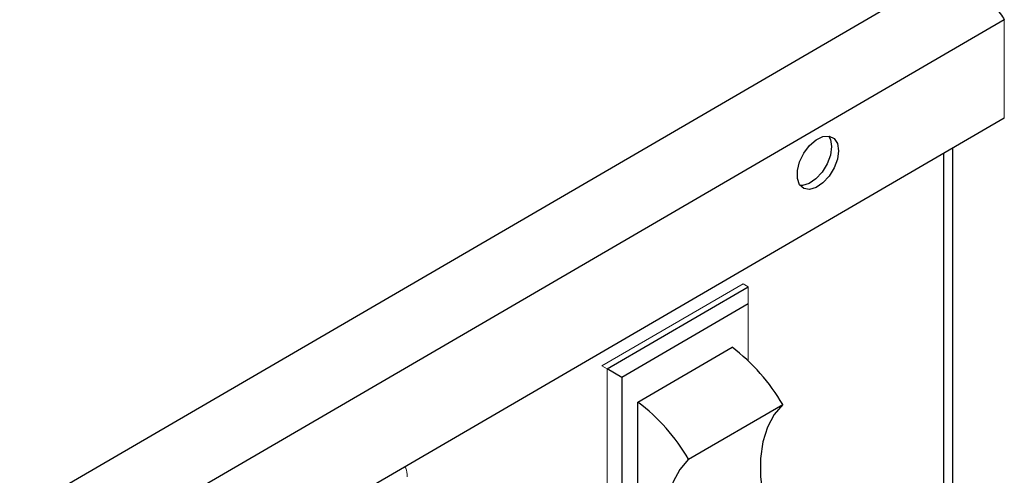
# Model space of a CAD drawing. Units: millimetres. Extents: x -5 to 28, y 0.2 to 15.3.
# Drawn here: x 27 to 28, y 12.9 to 13.4 of the extents above; entities that cross this region are included whole.
import ezdxf

# ---------------------------------------------------------------- set-up
doc = ezdxf.new("R2010")
doc.units = ezdxf.units.MM

msp = doc.modelspace()

# ---------------------------------------------------------------- linework, layer by layer
at = {"color": 7, "linetype": 'Continuous', "lineweight": 30}
for p, q in [((27.894919, 13.409114), (26.398838, 12.538512)), ((27.958124, 13.364506), (26.406259, 12.461441)), ((27.958124, 13.264694), (26.769702, 12.573125)), ((27.905972, 12.507099), (27.905972, 13.234346)), ((27.555483, 13.010542), (27.698592, 13.093821)), ((27.698652, 13.076538), (27.57045, 13.001935)), ((27.586848, 12.976911), (27.682254, 13.032429)), ((27.57045, 13.001935), (27.555483, 13.010542)), ((27.57045, 13.001935), (27.57045, 12.721943)), ((27.586848, 12.766053), (27.586848, 12.976911)), ((27.638182, 12.918859), (27.733588, 12.974377))]:
    msp.add_line(p, q, dxfattribs=at)
at = {"color": 144, "linetype": 'Continuous', "lineweight": 0}
for p, q in [((27.958124, 13.364506), (27.958124, 13.264694)), ((27.693333, 13.096832), (27.550224, 13.013554)), ((27.698592, 13.093821), (27.693333, 13.096832)), ((27.698592, 13.093821), (27.698652, 13.076538)), ((27.698652, 13.018631), (27.698652, 13.076538)), ((27.555483, 13.010542), (27.550224, 13.013554)), ((27.555483, 12.713267), (27.555483, 13.010542))]:
    msp.add_line(p, q, dxfattribs=at)
at = {"color": 8, "linetype": 'Continuous', "lineweight": 30}
msp.add_line((27.896517, 13.228843), (27.896517, 12.370774), dxfattribs=at)
at = {"color": 7, "linetype": 'Continuous', "lineweight": 30, "flags": 128}
for points in [[(27.790123, 13.231743), (27.788987, 13.223191), (27.785703, 13.214243), (27.780626, 13.205869), (27.774306, 13.198978), (27.767429, 13.194315), (27.760739, 13.192386), (27.754962, 13.193401), (27.750723, 13.197248), (27.748483, 13.203511), (27.748483, 13.211512), (27.750723, 13.220384), (27.754962, 13.229164), (27.760739, 13.236902), (27.767429, 13.242759), (27.774306, 13.2461), (27.780626, 13.246564), (27.785703, 13.244099), (27.788987, 13.238974), (27.790123, 13.231743)], [(27.77995, 13.246661), (27.78185, 13.243062), (27.782985, 13.235831)], [(27.782985, 13.235831), (27.78185, 13.227278), (27.778565, 13.21833), (27.773488, 13.209957), (27.767168, 13.203066), (27.760291, 13.198403), (27.753601, 13.196474), (27.751232, 13.196515)], [(27.733588, 12.974377), (27.724768, 12.964142), (27.717982, 12.951425), (27.713376, 12.936499), (27.711048, 12.919683), (27.711048, 12.901337), (27.713376, 12.881855), (27.717982, 12.861653), (27.724768, 12.841164), (27.733588, 12.820827)], [(27.638182, 12.918859), (27.629362, 12.908624), (27.622577, 12.895907), (27.617971, 12.88098), (27.615643, 12.864164), (27.615643, 12.845819), (27.617971, 12.826336), (27.622577, 12.806134), (27.629362, 12.785645), (27.638182, 12.765308)]]:
    msp.add_lwpolyline(points, dxfattribs=at)
at = {"color": 7, "linetype": 'Continuous', "lineweight": 30}
for centre in [(27.562556, 12.874861), (27.46715, 12.819343)]:
    msp.add_arc(centre, 0.197877, 30.193245, 52.777532, dxfattribs=at)
msp.add_open_spline([(27.894919, 13.409114), (27.901866, 13.407819), (27.90881, 13.405469), (27.922, 13.399213), (27.928242, 13.395312), (27.939428, 13.386754), (27.944369, 13.382103), (27.952556, 13.372958), (27.955799, 13.36847), (27.958124, 13.364506)], degree=3, knots=[0, 0, 0, 0, 0.25, 0.25, 0.5, 0.5, 0.75, 0.75, 1, 1, 1, 1], dxfattribs=at)
at = {"color": 144, "linetype": 'Continuous', "lineweight": 0}
msp.add_open_spline([(27.350593, 12.911158), (27.35089, 12.910705), (27.352541, 12.908192), (27.352799, 12.904309), (27.35301, 12.901125)], degree=3, knots=[0, 0, 0, 0, 0.1802298, 1, 1, 1, 1], dxfattribs=at)

doc.saveas('drawing.dxf')
